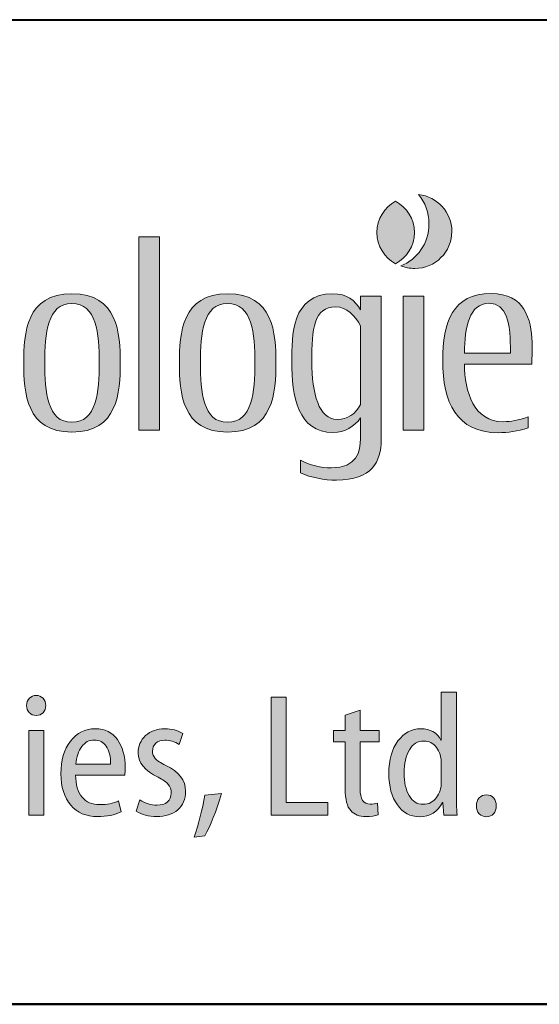
# Model space of a CAD drawing. Units: millimetres. Extents: x 0 to 554, y -8 to 360.
# Drawn here: x 262 to 285, y 0 to 44 of the extents above; entities that cross this region are included whole.
import ezdxf
from ezdxf.enums import TextEntityAlignment as Align

# ---------------------------------------------------------------- set-up
doc = ezdxf.new("R2010")
doc.units = ezdxf.units.MM
doc.header["$LTSCALE"] = 2
for name, color, linetype, lineweight in [('AM_0', 7, 'Continuous', 40), ('AM_6', 51, 'Continuous', 30), ('表題欄-L', 7, 'Continuous', 40), ('表題欄_L', 1, 'Continuous', 50)]:
    doc.layers.add(name, color=color, linetype=linetype, lineweight=lineweight)
doc.layers.add('レイヤー 1', color=7, linetype='Continuous')
doc.styles.add('shi_txt_sty', font='ISOCP.SHX', dxfattribs={"bigfont": 'EXTFONT.SHX'})
doc.styles.add('図番1', font='isoct.shx', dxfattribs={"width": 0.9, "bigfont": 'extfont.shx'})

# ---------------------------------------------------------------- blocks, each defined once
blk = doc.blocks.new('A4HG_2021')
at = {"layer": '表題欄_L', "color": 1, "lineweight": 50}
blk.add_line((0, 0), (277, 0), dxfattribs=at)
blk = doc.blocks.new('block 8')
at = {"layer": 'レイヤー 1'}
h = blk.add_hatch(color=256, dxfattribs=at)
h.dxf.hatch_style = 2
edge = h.paths.add_edge_path()
edge.add_spline(control_points=[(203.957, -90.13), (203.957, -89.375), (203.528, -88.717), (202.904, -88.386), (202.278, -88.717), (201.851, -89.375), (201.851, -90.13), (201.851, -90.885), (202.278, -91.542), (202.904, -91.871), (203.528, -91.542), (203.957, -90.885), (203.957, -90.13)], knot_values=[0, 0, 0, 0, 1, 1, 1, 2, 2, 2, 3, 3, 3, 4, 4, 4, 4], degree=3, periodic=0)
at = {"layer": 'レイヤー 1', "lineweight": 0}
blk.add_open_spline([(203.957, -90.13), (203.957, -89.375), (203.528, -88.717), (202.904, -88.386), (202.278, -88.717), (201.851, -89.375), (201.851, -90.13), (201.851, -90.885), (202.278, -91.542), (202.904, -91.871), (203.528, -91.542), (203.957, -90.885), (203.957, -90.13)], degree=3, knots=[0, 0, 0, 0, 1, 1, 1, 2, 2, 2, 3, 3, 3, 4, 4, 4, 4], dxfattribs=at)
blk = doc.blocks.new('block 7')
at = {"layer": 'レイヤー 1'}
h = blk.add_hatch(color=256, dxfattribs=at)
h.dxf.hatch_style = 2
edge = h.paths.add_edge_path()
edge.add_spline(control_points=[(204.187, -88.013), (204.545, -88.448), (204.764, -89.017), (204.764, -89.64), (204.764, -90.728), (204.107, -91.65), (203.189, -91.987), (203.433, -92.085), (203.696, -92.14), (203.977, -92.14), (205.118, -92.14), (206.046, -91.214), (206.046, -90.07), (206.046, -89.001), (205.231, -88.121), (204.187, -88.013)], knot_values=[0, 0, 0, 0, 1, 1, 1, 2, 2, 2, 3, 3, 3, 4, 4, 4, 5, 5, 5, 5], degree=3, periodic=0)
at = {"layer": 'レイヤー 1', "lineweight": 0}
blk.add_open_spline([(204.187, -88.013), (204.545, -88.448), (204.764, -89.017), (204.764, -89.64), (204.764, -90.728), (204.107, -91.65), (203.189, -91.987), (203.433, -92.085), (203.696, -92.14), (203.977, -92.14), (205.118, -92.14), (206.046, -91.214), (206.046, -90.07), (206.046, -89.001), (205.231, -88.121), (204.187, -88.013)], degree=3, knots=[0, 0, 0, 0, 1, 1, 1, 2, 2, 2, 3, 3, 3, 4, 4, 4, 5, 5, 5, 5], dxfattribs=at)
at = {"layer": 'レイヤー 1'}
blk.add_blockref('block 8', (0, 0), dxfattribs=at)
blk = doc.blocks.new('block 4')
at = {"layer": 'レイヤー 1'}
h = blk.add_hatch(color=256, dxfattribs=at)
h.dxf.hatch_style = 2
h.paths.add_polyline_path([(188.554, -101.171), (188.554, -90.38), (189.706, -90.38), (189.706, -101.171)])
h = blk.add_hatch(color=256, dxfattribs=at)
h.dxf.hatch_style = 2
edge = h.paths.add_edge_path()
edge.add_spline(control_points=[(184.806, -101.279), (182.247, -101.279), (182.11, -99.07), (182.11, -97.412), (182.11, -95.756), (182.247, -93.548), (184.806, -93.548), (187.364, -93.548), (187.508, -95.756), (187.508, -97.412), (187.508, -99.071), (187.364, -101.279), (184.806, -101.279)], knot_values=[0, 0, 0, 0, 1, 1, 1, 2, 2, 2, 3, 3, 3, 4, 4, 4, 4], degree=3, periodic=0)
edge = h.paths.add_edge_path()
edge.add_spline(control_points=[(184.806, -94.094), (183.432, -94.094), (183.284, -95.776), (183.284, -97.412), (183.284, -99.049), (183.432, -100.733), (184.806, -100.733), (186.181, -100.733), (186.331, -99.049), (186.331, -97.412), (186.331, -95.777), (186.181, -94.094), (184.806, -94.094)], knot_values=[0, 0, 0, 0, 1, 1, 1, 2, 2, 2, 3, 3, 3, 4, 4, 4, 4], degree=3, periodic=0)
h = blk.add_hatch(color=256, dxfattribs=at)
h.dxf.hatch_style = 2
edge = h.paths.add_edge_path()
edge.add_spline(control_points=[(193.51, -101.279), (190.951, -101.279), (190.814, -99.07), (190.814, -97.412), (190.814, -95.756), (190.951, -93.548), (193.51, -93.548), (196.068, -93.548), (196.214, -95.756), (196.214, -97.412), (196.214, -99.071), (196.068, -101.279), (193.51, -101.279)], knot_values=[0, 0, 0, 0, 1, 1, 1, 2, 2, 2, 3, 3, 3, 4, 4, 4, 4], degree=3, periodic=0)
edge = h.paths.add_edge_path()
edge.add_spline(control_points=[(193.51, -94.094), (192.134, -94.094), (191.988, -95.776), (191.988, -97.412), (191.988, -99.049), (192.134, -100.733), (193.51, -100.733), (194.885, -100.733), (195.036, -99.049), (195.036, -97.412), (195.036, -95.777), (194.885, -94.094), (193.51, -94.094)], knot_values=[0, 0, 0, 0, 1, 1, 1, 2, 2, 2, 3, 3, 3, 4, 4, 4, 4], degree=3, periodic=0)
h = blk.add_hatch(color=256, dxfattribs=at)
h.dxf.hatch_style = 2
edge = h.paths.add_edge_path()
edge.add_spline(control_points=[(202.09, -93.686), (202.09, -93.686), (200.938, -93.686), (200.938, -93.686), (200.938, -93.686), (200.938, -94.444), (200.938, -94.444), (200.642, -93.928), (200.175, -93.55), (199.399, -93.55), (197.077, -93.55), (197.099, -95.895), (197.099, -97.344), (197.099, -99.28), (197.444, -101.302), (199.399, -101.302), (200.078, -101.302), (200.595, -100.955), (200.938, -100.491), (200.938, -100.491), (200.938, -101.641), (200.938, -101.641), (200.938, -102.362), (200.759, -103.274), (199.295, -103.274), (198.764, -103.274), (198.061, -103.136), (197.575, -102.843), (197.575, -102.843), (197.575, -103.561), (197.575, -103.561), (198.192, -103.828), (198.899, -103.961), (199.605, -103.961), (201.568, -103.961), (202.099, -102.931), (202.097, -101.707), (202.097, -101.707), (202.09, -93.686), (202.09, -93.686)], knot_values=[0, 0, 0, 0, 1, 1, 1, 2, 2, 2, 3, 3, 3, 4, 4, 4, 5, 5, 5, 6, 6, 6, 7, 7, 7, 8, 8, 8, 9, 9, 9, 10, 10, 10, 11, 11, 11, 12, 12, 12, 13, 13, 13, 13], degree=3, periodic=0)
edge = h.paths.add_edge_path()
edge.add_spline(control_points=[(199.635, -100.575), (198.618, -100.575), (198.216, -99.137), (198.216, -97.34), (198.216, -95.527), (198.34, -94.278), (199.556, -94.278), (200.151, -94.278), (200.642, -94.78), (200.938, -95.351), (200.938, -95.351), (200.938, -99.732), (200.938, -99.732), (200.664, -100.273), (200.23, -100.575), (199.635, -100.575)], knot_values=[0, 0, 0, 0, 1, 1, 1, 2, 2, 2, 3, 3, 3, 4, 4, 4, 5, 5, 5, 5], degree=3, periodic=0)
h = blk.add_hatch(color=256, dxfattribs=at)
h.dxf.hatch_style = 2
h.paths.add_polyline_path([(203.324, -101.171), (203.324, -93.686), (204.474, -93.686), (204.474, -101.171)])
h = blk.add_hatch(color=256, dxfattribs=at)
h.dxf.hatch_style = 2
edge = h.paths.add_edge_path()
edge.add_spline(control_points=[(210.525, -97.48), (210.525, -97.48), (206.745, -97.48), (206.745, -97.48), (206.774, -99.045), (207.252, -100.699), (208.924, -100.699), (209.353, -100.699), (209.757, -100.621), (210.319, -100.433), (210.319, -100.433), (210.319, -101.04), (210.319, -101.04), (209.709, -101.239), (209.176, -101.312), (208.643, -101.312), (206.305, -101.312), (205.538, -99.619), (205.538, -97.283), (205.538, -95.139), (206.08, -93.539), (208.238, -93.539), (210.131, -93.539), (210.487, -94.971), (210.529, -96.258), (210.538, -96.659), (210.525, -97.041), (210.525, -97.48)], knot_values=[0, 0, 0, 0, 1, 1, 1, 2, 2, 2, 3, 3, 3, 4, 4, 4, 5, 5, 5, 6, 6, 6, 7, 7, 7, 8, 8, 8, 9, 9, 9, 9], degree=3, periodic=0)
edge = h.paths.add_edge_path()
edge.add_spline(control_points=[(209.302, -96.008), (209.26, -95.306), (209.134, -94.084), (208.119, -94.084), (207.029, -94.084), (206.763, -95.419), (206.75, -96.87), (206.75, -96.87), (209.32, -96.872), (209.32, -96.872), (209.32, -96.593), (209.32, -96.298), (209.302, -96.008)], knot_values=[0, 0, 0, 0, 1, 1, 1, 2, 2, 2, 3, 3, 3, 4, 4, 4, 4], degree=3, periodic=0)
at = {"layer": 'レイヤー 1', "lineweight": 0}
for points in [[(188.554, -101.171), (188.554, -90.38), (189.706, -90.38), (189.706, -101.171), (188.554, -101.171)], [(203.324, -101.171), (203.324, -93.686), (204.474, -93.686), (204.474, -101.171), (203.324, -101.171)]]:
    blk.add_lwpolyline(points, dxfattribs=at)
for points, knots in [([(184.806, -101.279), (182.247, -101.279), (182.11, -99.07), (182.11, -97.412), (182.11, -95.756), (182.247, -93.548), (184.806, -93.548), (187.364, -93.548), (187.508, -95.756), (187.508, -97.412), (187.508, -99.071), (187.364, -101.279), (184.806, -101.279)], [0, 0, 0, 0, 1, 1, 1, 2, 2, 2, 3, 3, 3, 4, 4, 4, 4]), ([(193.51, -101.279), (190.951, -101.279), (190.814, -99.07), (190.814, -97.412), (190.814, -95.756), (190.951, -93.548), (193.51, -93.548), (196.068, -93.548), (196.214, -95.756), (196.214, -97.412), (196.214, -99.071), (196.068, -101.279), (193.51, -101.279)], [0, 0, 0, 0, 1, 1, 1, 2, 2, 2, 3, 3, 3, 4, 4, 4, 4]), ([(202.09, -93.686), (202.09, -93.686), (200.938, -93.686), (200.938, -93.686), (200.938, -93.686), (200.938, -94.444), (200.938, -94.444), (200.642, -93.928), (200.175, -93.55), (199.399, -93.55), (197.077, -93.55), (197.099, -95.895), (197.099, -97.344), (197.099, -99.28), (197.444, -101.302), (199.399, -101.302), (200.078, -101.302), (200.595, -100.955), (200.938, -100.491), (200.938, -100.491), (200.938, -101.641), (200.938, -101.641), (200.938, -102.362), (200.759, -103.274), (199.295, -103.274), (198.764, -103.274), (198.061, -103.136), (197.575, -102.843), (197.575, -102.843), (197.575, -103.561), (197.575, -103.561), (198.192, -103.828), (198.899, -103.961), (199.605, -103.961), (201.568, -103.961), (202.099, -102.931), (202.097, -101.707), (202.097, -101.707), (202.09, -93.686), (202.09, -93.686)], [0, 0, 0, 0, 1, 1, 1, 2, 2, 2, 3, 3, 3, 4, 4, 4, 5, 5, 5, 6, 6, 6, 7, 7, 7, 8, 8, 8, 9, 9, 9, 10, 10, 10, 11, 11, 11, 12, 12, 12, 13, 13, 13, 13]), ([(210.525, -97.48), (210.525, -97.48), (206.745, -97.48), (206.745, -97.48), (206.774, -99.045), (207.252, -100.699), (208.924, -100.699), (209.353, -100.699), (209.757, -100.621), (210.319, -100.433), (210.319, -100.433), (210.319, -101.04), (210.319, -101.04), (209.709, -101.239), (209.176, -101.312), (208.643, -101.312), (206.305, -101.312), (205.538, -99.619), (205.538, -97.283), (205.538, -95.139), (206.08, -93.539), (208.238, -93.539), (210.131, -93.539), (210.487, -94.971), (210.529, -96.258), (210.538, -96.659), (210.525, -97.041), (210.525, -97.48)], [0, 0, 0, 0, 1, 1, 1, 2, 2, 2, 3, 3, 3, 4, 4, 4, 5, 5, 5, 6, 6, 6, 7, 7, 7, 8, 8, 8, 9, 9, 9, 9]), ([(184.806, -94.094), (183.432, -94.094), (183.284, -95.776), (183.284, -97.412), (183.284, -99.049), (183.432, -100.733), (184.806, -100.733), (186.181, -100.733), (186.331, -99.049), (186.331, -97.412), (186.331, -95.777), (186.181, -94.094), (184.806, -94.094)], [0, 0, 0, 0, 1, 1, 1, 2, 2, 2, 3, 3, 3, 4, 4, 4, 4]), ([(193.51, -94.094), (192.134, -94.094), (191.988, -95.776), (191.988, -97.412), (191.988, -99.049), (192.134, -100.733), (193.51, -100.733), (194.885, -100.733), (195.036, -99.049), (195.036, -97.412), (195.036, -95.777), (194.885, -94.094), (193.51, -94.094)], [0, 0, 0, 0, 1, 1, 1, 2, 2, 2, 3, 3, 3, 4, 4, 4, 4]), ([(199.635, -100.575), (198.618, -100.575), (198.216, -99.137), (198.216, -97.34), (198.216, -95.527), (198.34, -94.278), (199.556, -94.278), (200.151, -94.278), (200.642, -94.78), (200.938, -95.351), (200.938, -95.351), (200.938, -99.732), (200.938, -99.732), (200.664, -100.273), (200.23, -100.575), (199.635, -100.575)], [0, 0, 0, 0, 1, 1, 1, 2, 2, 2, 3, 3, 3, 4, 4, 4, 5, 5, 5, 5]), ([(209.302, -96.008), (209.26, -95.306), (209.134, -94.084), (208.119, -94.084), (207.029, -94.084), (206.763, -95.419), (206.75, -96.87), (206.75, -96.87), (209.32, -96.872), (209.32, -96.872), (209.32, -96.593), (209.32, -96.298), (209.302, -96.008)], [0, 0, 0, 0, 1, 1, 1, 2, 2, 2, 3, 3, 3, 4, 4, 4, 4])]:
    blk.add_open_spline(points, degree=3, knots=knots, dxfattribs=at)
at = {"layer": 'レイヤー 1'}
blk.add_blockref('block 7', (0, 0), dxfattribs=at)
blk = doc.blocks.new('block 3')
at = {"layer": 'レイヤー 1'}
blk.add_blockref('block 4', (0, 0), dxfattribs=at)
blk = doc.blocks.new('block 10')
at = {"layer": 'レイヤー 1'}
h = blk.add_hatch(color=256, dxfattribs=at)
h.dxf.hatch_style = 2
edge = h.paths.add_edge_path()
edge.add_spline(control_points=[(183.337, -116.549), (183.337, -116.715), (183.291, -116.85), (183.191, -116.952), (183.094, -117.058), (182.964, -117.106), (182.8, -117.106), (182.647, -117.106), (182.519, -117.056), (182.422, -116.95), (182.322, -116.846), (182.271, -116.713), (182.271, -116.549), (182.271, -116.39), (182.322, -116.255), (182.424, -116.149), (182.525, -116.045), (182.649, -115.99), (182.8, -115.99), (182.961, -115.99), (183.09, -116.045), (183.189, -116.147), (183.288, -116.253), (183.337, -116.386), (183.337, -116.549)], knot_values=[0, 0, 0, 0, 1, 1, 1, 2, 2, 2, 3, 3, 3, 4, 4, 4, 5, 5, 5, 6, 6, 6, 7, 7, 7, 8, 8, 8, 8], degree=3, periodic=0)
h.paths.add_polyline_path([(183.231, -122.675), (182.388, -122.675), (182.388, -117.938), (183.231, -117.938)])
h = blk.add_hatch(color=256, dxfattribs=at)
h.dxf.hatch_style = 2
edge = h.paths.add_edge_path()
edge.add_spline(control_points=[(205.458, -115.815), (205.458, -115.815), (206.299, -115.815), (206.299, -115.815), (206.299, -115.815), (206.299, -121.481), (206.299, -121.481), (206.299, -121.852), (206.312, -122.253), (206.338, -122.675), (206.338, -122.675), (205.595, -122.675), (205.595, -122.675), (205.595, -122.675), (205.547, -121.972), (205.547, -121.972), (205.547, -121.972), (205.527, -121.972), (205.527, -121.972), (205.251, -122.498), (204.815, -122.764), (204.224, -122.764), (203.727, -122.764), (203.317, -122.542), (202.999, -122.102), (202.681, -121.66), (202.521, -121.074), (202.521, -120.346), (202.521, -119.588), (202.692, -118.98), (203.035, -118.529), (203.375, -118.077), (203.797, -117.852), (204.304, -117.852), (204.839, -117.852), (205.217, -118.06), (205.438, -118.478), (205.438, -118.478), (205.458, -118.478), (205.458, -118.478), (205.458, -118.478), (205.458, -115.815), (205.458, -115.815)], knot_values=[0, 0, 0, 0, 1, 1, 1, 2, 2, 2, 3, 3, 3, 4, 4, 4, 5, 5, 5, 6, 6, 6, 7, 7, 7, 8, 8, 8, 9, 9, 9, 10, 10, 10, 11, 11, 11, 12, 12, 12, 13, 13, 13, 14, 14, 14, 14], degree=3, periodic=0)
edge = h.paths.add_edge_path()
edge.add_spline(control_points=[(205.458, -120.844), (205.458, -120.844), (205.458, -119.809), (205.458, -119.809), (205.458, -119.433), (205.365, -119.126), (205.182, -118.891), (204.998, -118.655), (204.764, -118.537), (204.478, -118.537), (204.136, -118.537), (203.866, -118.699), (203.669, -119.026), (203.473, -119.358), (203.375, -119.789), (203.375, -120.327), (203.375, -120.837), (203.466, -121.253), (203.656, -121.58), (203.842, -121.907), (204.107, -122.069), (204.45, -122.069), (204.757, -122.069), (205, -121.943), (205.184, -121.693), (205.368, -121.441), (205.458, -121.16), (205.458, -120.844)], knot_values=[0, 0, 0, 0, 1, 1, 1, 2, 2, 2, 3, 3, 3, 4, 4, 4, 5, 5, 5, 6, 6, 6, 7, 7, 7, 8, 8, 8, 9, 9, 9, 9], degree=3, periodic=0)
h = blk.add_hatch(color=256, dxfattribs=at)
h.dxf.hatch_style = 2
h.paths.add_polyline_path([(195.936, -122.675), (195.936, -116.078), (196.776, -116.078), (196.776, -121.961), (199.107, -121.961), (199.107, -122.675)])
h = blk.add_hatch(color=256, dxfattribs=at)
h.dxf.hatch_style = 2
edge = h.paths.add_edge_path()
edge.add_spline(control_points=[(200.085, -117.098), (200.085, -117.098), (200.916, -116.804), (200.916, -116.804), (200.916, -116.804), (200.916, -117.938), (200.916, -117.938), (200.916, -117.938), (201.984, -117.938), (201.984, -117.938), (201.984, -117.938), (201.984, -118.575), (201.984, -118.575), (201.984, -118.575), (200.916, -118.575), (200.916, -118.575), (200.916, -118.575), (200.916, -121.218), (200.916, -121.218), (200.916, -121.779), (201.106, -122.06), (201.484, -122.06), (201.635, -122.06), (201.768, -122.043), (201.885, -122.009), (201.885, -122.009), (201.924, -122.657), (201.924, -122.657), (201.75, -122.724), (201.52, -122.755), (201.241, -122.755), (200.878, -122.755), (200.595, -122.644), (200.392, -122.423), (200.188, -122.202), (200.085, -121.799), (200.085, -121.209), (200.085, -121.209), (200.085, -118.575), (200.085, -118.575), (200.085, -118.575), (199.43, -118.575), (199.43, -118.575), (199.43, -118.575), (199.43, -117.938), (199.43, -117.938), (199.43, -117.938), (200.085, -117.938), (200.085, -117.938), (200.085, -117.938), (200.085, -117.098), (200.085, -117.098)], knot_values=[0, 0, 0, 0, 1, 1, 1, 2, 2, 2, 3, 3, 3, 4, 4, 4, 5, 5, 5, 6, 6, 6, 7, 7, 7, 8, 8, 8, 9, 9, 9, 10, 10, 10, 11, 11, 11, 12, 12, 12, 13, 13, 13, 14, 14, 14, 15, 15, 15, 16, 16, 16, 17, 17, 17, 17], degree=3, periodic=0)
h = blk.add_hatch(color=256, dxfattribs=at)
h.dxf.hatch_style = 2
edge = h.paths.add_edge_path()
edge.add_spline(control_points=[(187.754, -120.435), (187.754, -120.435), (185.011, -120.435), (185.011, -120.435), (185.015, -120.979), (185.135, -121.392), (185.37, -121.671), (185.604, -121.952), (185.936, -122.089), (186.362, -122.089), (186.767, -122.089), (187.116, -122.02), (187.41, -121.885), (187.41, -121.885), (187.557, -122.489), (187.557, -122.489), (187.196, -122.666), (186.756, -122.755), (186.234, -122.755), (185.602, -122.755), (185.104, -122.542), (184.739, -122.113), (184.372, -121.686), (184.191, -121.105), (184.191, -120.366), (184.191, -119.619), (184.368, -119.013), (184.724, -118.548), (185.079, -118.084), (185.544, -117.852), (186.119, -117.852), (186.65, -117.852), (187.061, -118.053), (187.348, -118.458), (187.639, -118.863), (187.782, -119.382), (187.782, -120.015), (187.782, -120.192), (187.773, -120.331), (187.754, -120.435)], knot_values=[0, 0, 0, 0, 1, 1, 1, 2, 2, 2, 3, 3, 3, 4, 4, 4, 5, 5, 5, 6, 6, 6, 7, 7, 7, 8, 8, 8, 9, 9, 9, 10, 10, 10, 11, 11, 11, 12, 12, 12, 13, 13, 13, 13], degree=3, periodic=0)
edge = h.paths.add_edge_path()
edge.add_spline(control_points=[(185.022, -119.827), (185.022, -119.827), (186.97, -119.827), (186.97, -119.827), (186.97, -119.395), (186.886, -119.066), (186.723, -118.829), (186.557, -118.595), (186.334, -118.478), (186.05, -118.478), (185.77, -118.478), (185.535, -118.602), (185.352, -118.849), (185.168, -119.099), (185.057, -119.424), (185.022, -119.827)], knot_values=[0, 0, 0, 0, 1, 1, 1, 2, 2, 2, 3, 3, 3, 4, 4, 4, 5, 5, 5, 5], degree=3, periodic=0)
h = blk.add_hatch(color=256, dxfattribs=at)
h.dxf.hatch_style = 2
edge = h.paths.add_edge_path()
edge.add_spline(control_points=[(188.399, -122.461), (188.399, -122.461), (188.593, -121.826), (188.593, -121.826), (188.915, -122.02), (189.235, -122.12), (189.553, -122.12), (189.808, -122.12), (190.005, -122.058), (190.146, -121.936), (190.286, -121.817), (190.356, -121.653), (190.356, -121.443), (190.356, -121.251), (190.301, -121.087), (190.193, -120.955), (190.082, -120.824), (189.894, -120.693), (189.622, -120.561), (188.879, -120.194), (188.507, -119.743), (188.507, -119.212), (188.507, -118.816), (188.644, -118.493), (188.923, -118.234), (189.2, -117.978), (189.56, -117.852), (190.003, -117.852), (190.372, -117.852), (190.71, -117.938), (191.011, -118.115), (191.011, -118.115), (190.796, -118.732), (190.796, -118.732), (190.549, -118.568), (190.281, -118.486), (189.994, -118.486), (189.785, -118.486), (189.62, -118.544), (189.496, -118.659), (189.37, -118.776), (189.308, -118.924), (189.308, -119.103), (189.308, -119.267), (189.359, -119.402), (189.461, -119.512), (189.562, -119.621), (189.759, -119.749), (190.054, -119.898), (190.79, -120.256), (191.159, -120.735), (191.159, -121.337), (191.159, -121.779), (191.013, -122.127), (190.721, -122.377), (190.429, -122.629), (190.036, -122.755), (189.542, -122.755), (189.098, -122.755), (188.715, -122.657), (188.399, -122.461)], knot_values=[0, 0, 0, 0, 1, 1, 1, 2, 2, 2, 3, 3, 3, 4, 4, 4, 5, 5, 5, 6, 6, 6, 7, 7, 7, 8, 8, 8, 9, 9, 9, 10, 10, 10, 11, 11, 11, 12, 12, 12, 13, 13, 13, 14, 14, 14, 15, 15, 15, 16, 16, 16, 17, 17, 17, 18, 18, 18, 19, 19, 19, 20, 20, 20, 20], degree=3, periodic=0)
h = blk.add_hatch(color=256, dxfattribs=at)
h.dxf.hatch_style = 2
edge = h.paths.add_edge_path()
edge.add_spline(control_points=[(192.227, -123.832), (192.227, -123.832), (191.639, -123.9), (191.639, -123.9), (191.898, -123.155), (192.092, -122.374), (192.227, -121.561), (192.227, -121.561), (193.167, -121.463), (193.167, -121.463), (192.869, -122.472), (192.555, -123.261), (192.227, -123.832)], knot_values=[0, 0, 0, 0, 1, 1, 1, 2, 2, 2, 3, 3, 3, 4, 4, 4, 4], degree=3, periodic=0)
h = blk.add_hatch(color=256, dxfattribs=at)
h.dxf.hatch_style = 2
edge = h.paths.add_edge_path()
edge.add_spline(control_points=[(208.532, -122.158), (208.532, -122.337), (208.479, -122.483), (208.377, -122.595), (208.276, -122.708), (208.141, -122.764), (207.973, -122.764), (207.813, -122.764), (207.681, -122.706), (207.575, -122.593), (207.468, -122.478), (207.415, -122.332), (207.415, -122.158), (207.415, -121.978), (207.468, -121.83), (207.575, -121.713), (207.681, -121.598), (207.813, -121.541), (207.973, -121.541), (208.141, -121.541), (208.276, -121.596), (208.377, -121.709), (208.479, -121.823), (208.532, -121.972), (208.532, -122.158)], knot_values=[0, 0, 0, 0, 1, 1, 1, 2, 2, 2, 3, 3, 3, 4, 4, 4, 5, 5, 5, 6, 6, 6, 7, 7, 7, 8, 8, 8, 8], degree=3, periodic=0)
at = {"layer": 'レイヤー 1', "lineweight": 0}
for points in [[(195.936, -122.675), (195.936, -116.078), (196.776, -116.078), (196.776, -121.961), (199.107, -121.961), (199.107, -122.675), (195.936, -122.675)], [(183.231, -122.675), (182.388, -122.675), (182.388, -117.938), (183.231, -117.938), (183.231, -122.675)]]:
    blk.add_lwpolyline(points, dxfattribs=at)
for points, knots in [([(183.337, -116.549), (183.337, -116.715), (183.291, -116.85), (183.191, -116.952), (183.094, -117.058), (182.964, -117.106), (182.8, -117.106), (182.647, -117.106), (182.519, -117.056), (182.422, -116.95), (182.322, -116.846), (182.271, -116.713), (182.271, -116.549), (182.271, -116.39), (182.322, -116.255), (182.424, -116.149), (182.525, -116.045), (182.649, -115.99), (182.8, -115.99), (182.961, -115.99), (183.09, -116.045), (183.189, -116.147), (183.288, -116.253), (183.337, -116.386), (183.337, -116.549)], [0, 0, 0, 0, 1, 1, 1, 2, 2, 2, 3, 3, 3, 4, 4, 4, 5, 5, 5, 6, 6, 6, 7, 7, 7, 8, 8, 8, 8]), ([(205.458, -115.815), (205.458, -115.815), (206.299, -115.815), (206.299, -115.815), (206.299, -115.815), (206.299, -121.481), (206.299, -121.481), (206.299, -121.852), (206.312, -122.253), (206.338, -122.675), (206.338, -122.675), (205.595, -122.675), (205.595, -122.675), (205.595, -122.675), (205.547, -121.972), (205.547, -121.972), (205.547, -121.972), (205.527, -121.972), (205.527, -121.972), (205.251, -122.498), (204.815, -122.764), (204.224, -122.764), (203.727, -122.764), (203.317, -122.542), (202.999, -122.102), (202.681, -121.66), (202.521, -121.074), (202.521, -120.346), (202.521, -119.588), (202.692, -118.98), (203.035, -118.529), (203.375, -118.077), (203.797, -117.852), (204.304, -117.852), (204.839, -117.852), (205.217, -118.06), (205.438, -118.478), (205.438, -118.478), (205.458, -118.478), (205.458, -118.478), (205.458, -118.478), (205.458, -115.815), (205.458, -115.815)], [0, 0, 0, 0, 1, 1, 1, 2, 2, 2, 3, 3, 3, 4, 4, 4, 5, 5, 5, 6, 6, 6, 7, 7, 7, 8, 8, 8, 9, 9, 9, 10, 10, 10, 11, 11, 11, 12, 12, 12, 13, 13, 13, 14, 14, 14, 14]), ([(200.085, -117.098), (200.085, -117.098), (200.916, -116.804), (200.916, -116.804), (200.916, -116.804), (200.916, -117.938), (200.916, -117.938), (200.916, -117.938), (201.984, -117.938), (201.984, -117.938), (201.984, -117.938), (201.984, -118.575), (201.984, -118.575), (201.984, -118.575), (200.916, -118.575), (200.916, -118.575), (200.916, -118.575), (200.916, -121.218), (200.916, -121.218), (200.916, -121.779), (201.106, -122.06), (201.484, -122.06), (201.635, -122.06), (201.768, -122.043), (201.885, -122.009), (201.885, -122.009), (201.924, -122.657), (201.924, -122.657), (201.75, -122.724), (201.52, -122.755), (201.241, -122.755), (200.878, -122.755), (200.595, -122.644), (200.392, -122.423), (200.188, -122.202), (200.085, -121.799), (200.085, -121.209), (200.085, -121.209), (200.085, -118.575), (200.085, -118.575), (200.085, -118.575), (199.43, -118.575), (199.43, -118.575), (199.43, -118.575), (199.43, -117.938), (199.43, -117.938), (199.43, -117.938), (200.085, -117.938), (200.085, -117.938), (200.085, -117.938), (200.085, -117.098), (200.085, -117.098)], [0, 0, 0, 0, 1, 1, 1, 2, 2, 2, 3, 3, 3, 4, 4, 4, 5, 5, 5, 6, 6, 6, 7, 7, 7, 8, 8, 8, 9, 9, 9, 10, 10, 10, 11, 11, 11, 12, 12, 12, 13, 13, 13, 14, 14, 14, 15, 15, 15, 16, 16, 16, 17, 17, 17, 17]), ([(187.754, -120.435), (187.754, -120.435), (185.011, -120.435), (185.011, -120.435), (185.015, -120.979), (185.135, -121.392), (185.37, -121.671), (185.604, -121.952), (185.936, -122.089), (186.362, -122.089), (186.767, -122.089), (187.116, -122.02), (187.41, -121.885), (187.41, -121.885), (187.557, -122.489), (187.557, -122.489), (187.196, -122.666), (186.756, -122.755), (186.234, -122.755), (185.602, -122.755), (185.104, -122.542), (184.739, -122.113), (184.372, -121.686), (184.191, -121.105), (184.191, -120.366), (184.191, -119.619), (184.368, -119.013), (184.724, -118.548), (185.079, -118.084), (185.544, -117.852), (186.119, -117.852), (186.65, -117.852), (187.061, -118.053), (187.348, -118.458), (187.639, -118.863), (187.782, -119.382), (187.782, -120.015), (187.782, -120.192), (187.773, -120.331), (187.754, -120.435)], [0, 0, 0, 0, 1, 1, 1, 2, 2, 2, 3, 3, 3, 4, 4, 4, 5, 5, 5, 6, 6, 6, 7, 7, 7, 8, 8, 8, 9, 9, 9, 10, 10, 10, 11, 11, 11, 12, 12, 12, 13, 13, 13, 13]), ([(188.399, -122.461), (188.399, -122.461), (188.593, -121.826), (188.593, -121.826), (188.915, -122.02), (189.235, -122.12), (189.553, -122.12), (189.808, -122.12), (190.005, -122.058), (190.146, -121.936), (190.286, -121.817), (190.356, -121.653), (190.356, -121.443), (190.356, -121.251), (190.301, -121.087), (190.193, -120.955), (190.082, -120.824), (189.894, -120.693), (189.622, -120.561), (188.879, -120.194), (188.507, -119.743), (188.507, -119.212), (188.507, -118.816), (188.644, -118.493), (188.923, -118.234), (189.2, -117.978), (189.56, -117.852), (190.003, -117.852), (190.372, -117.852), (190.71, -117.938), (191.011, -118.115), (191.011, -118.115), (190.796, -118.732), (190.796, -118.732), (190.549, -118.568), (190.281, -118.486), (189.994, -118.486), (189.785, -118.486), (189.62, -118.544), (189.496, -118.659), (189.37, -118.776), (189.308, -118.924), (189.308, -119.103), (189.308, -119.267), (189.359, -119.402), (189.461, -119.512), (189.562, -119.621), (189.759, -119.749), (190.054, -119.898), (190.79, -120.256), (191.159, -120.735), (191.159, -121.337), (191.159, -121.779), (191.013, -122.127), (190.721, -122.377), (190.429, -122.629), (190.036, -122.755), (189.542, -122.755), (189.098, -122.755), (188.715, -122.657), (188.399, -122.461)], [0, 0, 0, 0, 1, 1, 1, 2, 2, 2, 3, 3, 3, 4, 4, 4, 5, 5, 5, 6, 6, 6, 7, 7, 7, 8, 8, 8, 9, 9, 9, 10, 10, 10, 11, 11, 11, 12, 12, 12, 13, 13, 13, 14, 14, 14, 15, 15, 15, 16, 16, 16, 17, 17, 17, 18, 18, 18, 19, 19, 19, 20, 20, 20, 20]), ([(185.022, -119.827), (185.022, -119.827), (186.97, -119.827), (186.97, -119.827), (186.97, -119.395), (186.886, -119.066), (186.723, -118.829), (186.557, -118.595), (186.334, -118.478), (186.05, -118.478), (185.77, -118.478), (185.535, -118.602), (185.352, -118.849), (185.168, -119.099), (185.057, -119.424), (185.022, -119.827)], [0, 0, 0, 0, 1, 1, 1, 2, 2, 2, 3, 3, 3, 4, 4, 4, 5, 5, 5, 5]), ([(205.458, -120.844), (205.458, -120.844), (205.458, -119.809), (205.458, -119.809), (205.458, -119.433), (205.365, -119.126), (205.182, -118.891), (204.998, -118.655), (204.764, -118.537), (204.478, -118.537), (204.136, -118.537), (203.866, -118.699), (203.669, -119.026), (203.473, -119.358), (203.375, -119.789), (203.375, -120.327), (203.375, -120.837), (203.466, -121.253), (203.656, -121.58), (203.842, -121.907), (204.107, -122.069), (204.45, -122.069), (204.757, -122.069), (205, -121.943), (205.184, -121.693), (205.368, -121.441), (205.458, -121.16), (205.458, -120.844)], [0, 0, 0, 0, 1, 1, 1, 2, 2, 2, 3, 3, 3, 4, 4, 4, 5, 5, 5, 6, 6, 6, 7, 7, 7, 8, 8, 8, 9, 9, 9, 9]), ([(192.227, -123.832), (192.227, -123.832), (191.639, -123.9), (191.639, -123.9), (191.898, -123.155), (192.092, -122.374), (192.227, -121.561), (192.227, -121.561), (193.167, -121.463), (193.167, -121.463), (192.869, -122.472), (192.555, -123.261), (192.227, -123.832)], [0, 0, 0, 0, 1, 1, 1, 2, 2, 2, 3, 3, 3, 4, 4, 4, 4]), ([(208.532, -122.158), (208.532, -122.337), (208.479, -122.483), (208.377, -122.595), (208.276, -122.708), (208.141, -122.764), (207.973, -122.764), (207.813, -122.764), (207.681, -122.706), (207.575, -122.593), (207.468, -122.478), (207.415, -122.332), (207.415, -122.158), (207.415, -121.978), (207.468, -121.83), (207.575, -121.713), (207.681, -121.598), (207.813, -121.541), (207.973, -121.541), (208.141, -121.541), (208.276, -121.596), (208.377, -121.709), (208.479, -121.823), (208.532, -121.972), (208.532, -122.158)], [0, 0, 0, 0, 1, 1, 1, 2, 2, 2, 3, 3, 3, 4, 4, 4, 5, 5, 5, 6, 6, 6, 7, 7, 7, 8, 8, 8, 8])]:
    blk.add_open_spline(points, degree=3, knots=knots, dxfattribs=at)
blk = doc.blocks.new('block 9')
at = {"layer": 'レイヤー 1'}
blk.add_blockref('block 10', (0, 0), dxfattribs=at)
blk = doc.blocks.new('block 2')
at = {"layer": 'レイヤー 1'}
for name in ['block 3', 'block 9']:
    blk.add_blockref(name, (0, 0), dxfattribs=at)
blk = doc.blocks.new('SDT_Logo2020C')
at = {"layer": 'レイヤー 1'}
blk.add_blockref('block 2', (-66.63, 133.242), dxfattribs=at)
blk = doc.blocks.new('2019_A4HG(SHI)_C_SDT(SMARTRIS)')
at = {"layer": '表題欄-L'}
for p, q in [((-192, 22), (0, 22)), ((-277, 0), (0, 0))]:
    blk.add_line(p, q, dxfattribs=at)
at = {"layer": 'AM_0', "xscale": 0.3999999999999998, "yscale": 0.3999999999999998, "zscale": 0.3999999999999998}
blk.add_blockref('SDT_Logo2020C', (-192, 0), dxfattribs=at)
at = {"layer": 'AM_6', "style": '図番1', "width": 1.15}
blk.add_attdef('DWG.NO1', text='', height=7, dxfattribs=at).set_placement((-18.514, 1.5), align=Align.RIGHT)
at = {"layer": 'AM_6', "style": 'shi_txt_sty'}
blk.add_attdef('TYPE', text='', height=2.5, dxfattribs=at).set_placement((-3.821, -4.109), align=Align.RIGHT)

msp = doc.modelspace()

# ---------------------------------------------------------------- block references
at = {"layer": 'AM_0', "lineweight": 0, "xscale": 2, "yscale": 2, "zscale": 2}
for name, p in [('A4HG_2021', (0, 0)), ('2019_A4HG(SHI)_C_SDT(SMARTRIS)', (554, 0))]:
    msp.add_blockref(name, p, dxfattribs=at)

doc.saveas('drawing.dxf')
